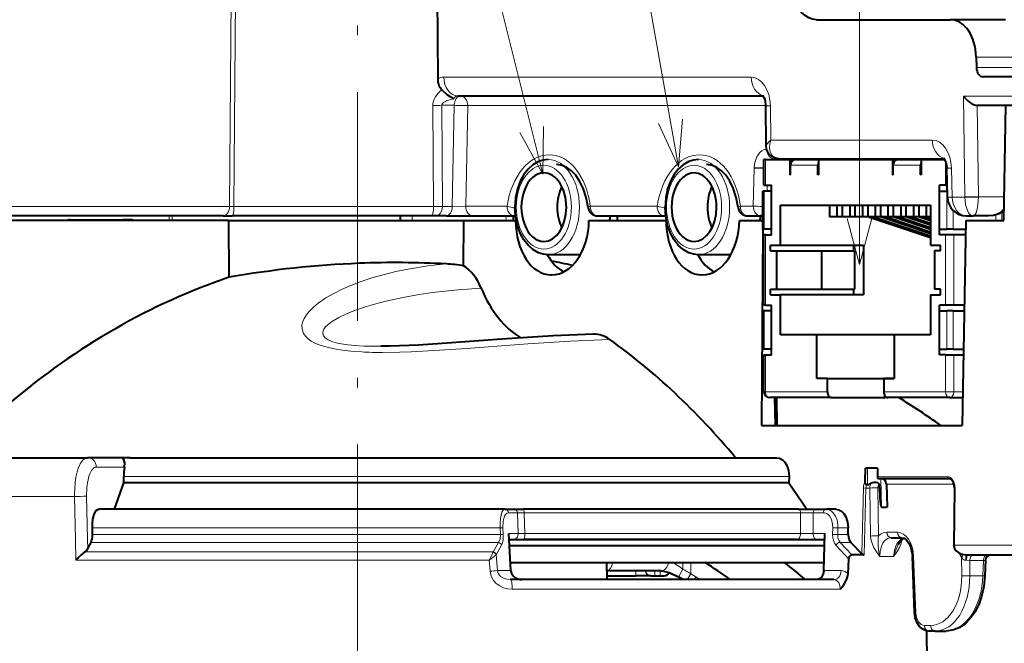
# Model space of a CAD drawing. Extents: x 34 to 821, y 27 to 573.
# Drawn here: x 270 to 322, y 431 to 464 of the extents above; entities that cross this region are included whole.
import ezdxf

# ---------------------------------------------------------------- set-up
doc = ezdxf.new("R2010")
doc.units = 0
doc.linetypes.add('DASHDOT', pattern=[18.5, 12, -3, 0.5, -3])

msp = doc.modelspace()

# ---------------------------------------------------------------- linework, layer by layer
at = {"color": 7, "lineweight": 13}
for p, q in [((304.904053, 456.421051), (298.862946, 490.188904)), ((314.408508, 451.296783), (314.408508, 489.94101)), ((297.772003, 456.032379), (289.415649, 489.545135)), ((281.423401, 467.63324), (281.317719, 454.333252)), ((281.655823, 467.63324), (281.55014, 454.333252)), ((323.531311, 462.17688), (320.534363, 462.17688)), ((320.54715, 461.63324), (323.538239, 461.63324)), ((292.570404, 461.124512), (304.777374, 461.124512)), ((304.777374, 461.124512), (308.720276, 461.124512)), ((323.579285, 460.13324), (319.875122, 460.13324)), ((319.944824, 454.833252), (319.875122, 460.13324)), ((292.033051, 454.333252), (291.998383, 459.639648)), ((292.497986, 454.336914), (292.463287, 459.647003)), ((292.463287, 459.647003), (293.122772, 459.647003)), ((293.017761, 454.336914), (293.122772, 459.647003)), ((293.723663, 454.350708), (293.828156, 459.63324)), ((309.479401, 459.63324), (293.828156, 459.63324)), ((309.74942, 457.824524), (309.725739, 459.624512)), ((320.650238, 454.84198), (320.587097, 459.641968)), ((309.74942, 457.824524), (318.23233, 457.824524)), ((309.463562, 455.447449), (309.463562, 456.797424)), ((312.109375, 456.841736), (312.109467, 456.797241)), ((318.929779, 456.696594), (318.929779, 455.447449)), ((308.828369, 454.350708), (308.877197, 456.333252)), ((308.878052, 456.368164), (308.877197, 456.333252)), ((308.877197, 456.333252), (309.389648, 456.3461)), ((309.389648, 456.355286), (308.878052, 456.368164)), ((312.224548, 456.497437), (310.77832, 456.497437)), ((317.615021, 456.497437), (316.168793, 456.497437)), ((319.274872, 454.824524), (319.237274, 456.350708)), ((309.401794, 453.14743), (309.401794, 455.14743)), ((309.553772, 455.14743), (309.561157, 455.447449)), ((318.991547, 453.14743), (318.991547, 455.14743)), ((319.274872, 454.824524), (319.944946, 454.824524)), ((319.944916, 454.824524), (319.944824, 454.833252)), ((320.650238, 454.824524), (320.650238, 454.84198)), ((322.001404, 454.84198), (320.650238, 454.84198)), ((281.317719, 454.333252), (269.880188, 454.333252)), ((281.317719, 454.333252), (281.55014, 454.333252)), ((292.033051, 454.333252), (281.55014, 454.333252)), ((292.497986, 454.336914), (292.033051, 454.333252)), ((293.017761, 454.336914), (292.497986, 454.336914)), ((293.017761, 454.336914), (293.723663, 454.350708)), ((293.723663, 454.350708), (295.893402, 454.350708)), ((300.266296, 454.350708), (303.779205, 454.350708)), ((308.152069, 454.350708), (308.828369, 454.350708)), ((319.320526, 453.14743), (319.320526, 454.135742)), ((321.883545, 453.591949), (321.883545, 454.025757)), ((278.143524, 453.591919), (278.142853, 453.841919)), ((278.310333, 453.591919), (278.309662, 453.841919)), ((290.312073, 453.591949), (290.31723, 453.84198)), ((290.31955, 453.591949), (290.322937, 453.84198)), ((290.910339, 453.591949), (290.913727, 453.84198)), ((295.842804, 453.591949), (295.837646, 453.84198)), ((321.569214, 453.59198), (321.569214, 453.893982)), ((309.463562, 449.14743), (309.463562, 452.847412)), ((318.929779, 452.847412), (318.929779, 449.14743)), ((319.353058, 452.847412), (319.353058, 449.14743)), ((309.401794, 446.847412), (309.401794, 448.847412)), ((318.991547, 446.847412), (318.991547, 448.847412)), ((319.320526, 446.847412), (319.320526, 448.847412)), ((309.463562, 444.597412), (309.463562, 446.547424)), ((318.929779, 446.547424), (318.929779, 444.597412)), ((319.353058, 446.547424), (319.353058, 444.597412)), ((309.389648, 444.597412), (309.463562, 444.597412)), ((312.71759, 444.597412), (309.463562, 444.597412)), ((318.929779, 444.597412), (315.675781, 444.597412)), ((318.929779, 444.597412), (319.353058, 444.597412)), ((319.353058, 444.597412), (319.828491, 444.597412)), ((275.806854, 440.650696), (274.324432, 440.650696)), ((314.828308, 440.59198), (314.818909, 439.721252)), ((275.765564, 440.159424), (306.187805, 440.159424)), ((306.187805, 440.159424), (310.703583, 440.159424)), ((319.034027, 440.143707), (315.350281, 440.143707)), ((314.522797, 436.105042), (314.609924, 439.554169)), ((314.609924, 439.554169), (314.746948, 439.55069)), ((314.658142, 436.041962), (314.746948, 439.55069)), ((314.746948, 439.55069), (314.951477, 439.55069)), ((314.992035, 437.032288), (314.951477, 439.55069)), ((315.41153, 437.037506), (315.370514, 439.555908)), ((315.532654, 440.041962), (315.552826, 438.552063)), ((319.344727, 439.752441), (315.818817, 439.752441)), ((319.344727, 439.752441), (319.365509, 439.749725)), ((319.365509, 439.749725), (319.366516, 439.769287)), ((319.365509, 439.749725), (319.372162, 439.747711)), ((253.313507, 439.107056), (273.177307, 439.107056)), ((273.228943, 436.84198), (273.177307, 439.107056)), ((273.867584, 436.859406), (273.816406, 439.124512)), ((319.421326, 439.543701), (319.380432, 436.55069)), ((319.421326, 439.543701), (319.396576, 439.543335)), ((295.965942, 438.252441), (296.436371, 438.252441)), ((296.479065, 437.157654), (296.436371, 438.252441)), ((311.31131, 438.252441), (296.793121, 438.252441)), ((296.835449, 437.157654), (296.793121, 438.252441)), ((311.30304, 437.157654), (311.31131, 438.252441)), ((311.970642, 437.157654), (311.979431, 438.252441)), ((311.979431, 438.252441), (312.50592, 438.252441)), ((295.529327, 437.459412), (274.115356, 437.459412)), ((274.118988, 437.105103), (295.548187, 437.105103)), ((295.529327, 437.459412), (295.680328, 437.46637)), ((295.548187, 437.105103), (295.529327, 437.459412)), ((295.548187, 437.105103), (295.699127, 437.112061)), ((295.699127, 437.112061), (295.680328, 437.46637)), ((295.99054, 437.157654), (296.479065, 437.157654)), ((311.30304, 437.157654), (296.835449, 437.157654)), ((311.970642, 437.157654), (312.584961, 437.157654)), ((313.001038, 437.46637), (312.990234, 437.112061)), ((313.271515, 437.459412), (313.260651, 437.105103)), ((313.260651, 437.105103), (313.81015, 437.105103)), ((313.810944, 437.459412), (313.271515, 437.459412)), ((315.837921, 437.231506), (316.392914, 437.231506)), ((273.228943, 436.84198), (273.253357, 435.77063)), ((273.867584, 436.859406), (273.878693, 436.369019)), ((274.047333, 436.69928), (295.438293, 436.69928)), ((295.438293, 436.69928), (295.162842, 436.202576)), ((295.605377, 436.543945), (295.330963, 436.047211)), ((313.844574, 435.824097), (313.170074, 436.543945)), ((313.387512, 436.69928), (313.949829, 436.69928)), ((314.003448, 436.042084), (313.387512, 436.69928)), ((319.380371, 436.541962), (319.355621, 436.541962)), ((319.380432, 436.55069), (319.355682, 436.550293)), ((319.380371, 436.541962), (319.380432, 436.55069)), ((319.380432, 436.55069), (324.652588, 436.55069)), ((295.15802, 436.193909), (273.717804, 436.193909)), ((295.157654, 436.19397), (295.162842, 436.202576)), ((295.322021, 436.038116), (295.330963, 436.047211)), ((295.386627, 435.21579), (295.330963, 436.047211)), ((315.474121, 435.959412), (315.411957, 436.041962)), ((315.474121, 435.959412), (315.44458, 436.079163)), ((315.474121, 435.959412), (316.196503, 435.959412)), ((316.196503, 435.959412), (316.231689, 436.077698)), ((316.196503, 435.959412), (316.256927, 436.041962)), ((317.181213, 435.953247), (317.248596, 435.954163)), ((317.360077, 433.019287), (317.248596, 435.954163)), ((294.960571, 435.77063), (273.253357, 435.77063)), ((295.000519, 435.180908), (294.960571, 435.77063)), ((305.134705, 435.641968), (305.135223, 435.293762)), ((305.54892, 435.641968), (305.549866, 435.050781)), ((319.770142, 435.921631), (319.775085, 434.937256)), ((319.770142, 435.921631), (319.783783, 435.893158)), ((319.992249, 435.758209), (320.032501, 435.75647)), ((320.032501, 435.75647), (320.19281, 435.752441)), ((320.19281, 435.752441), (320.911102, 435.752441)), ((320.19281, 435.752441), (320.196899, 434.937256)), ((320.911102, 435.752441), (320.88208, 434.937256)), ((320.911102, 435.752441), (321.013062, 435.753479)), ((295.386627, 435.21579), (296.094055, 435.21579)), ((304.86792, 434.88443), (304.876801, 434.899658)), ((305.135223, 435.293762), (304.904022, 434.88443)), ((305.549866, 435.050781), (305.362793, 434.741943)), ((305.816315, 434.885559), (305.549866, 435.050781)), ((312.525299, 435.21579), (313.442017, 435.21579)), ((320.196899, 434.937256), (320.88208, 434.937256)), ((305.816315, 434.885559), (305.725342, 434.741943)), ((306.040771, 434.741943), (305.816315, 434.885559)), ((313.39035, 434.233215), (296.166626, 434.233215)), ((317.292694, 433.018372), (317.360077, 433.019287)), ((318.140808, 432.331482), (317.820801, 432.331482))]:
    msp.add_line(p, q, dxfattribs=at)
at = {"color": 7, "linetype": 'DASHDOT', "lineweight": 13}
msp.add_line((288.038269, 355.835876), (288.038269, 482.385559), dxfattribs=at)
at = {"color": 7, "lineweight": 40}
for p, q in [((292.209106, 467.63324), (292.252167, 461.04364)), ((312.145081, 464.141968), (319.18985, 464.141968)), ((322.070343, 464.141968), (319.18985, 464.141968)), ((320.534363, 462.17688), (320.54715, 461.63324)), ((323.56601, 461.141968), (320.883301, 461.141968)), ((293.324066, 460.141968), (305.531036, 460.141968)), ((305.531036, 460.141968), (309.348633, 460.141968)), ((309.507477, 457.500305), (309.479462, 459.628815)), ((323.956085, 459.641968), (320.580505, 459.641968)), ((321.977783, 453.59198), (322.092041, 459.641968)), ((309.463562, 456.797424), (309.389648, 456.797424)), ((309.389648, 455.447449), (309.389648, 456.797424)), ((309.463562, 456.797424), (310.745453, 456.797424)), ((309.924835, 456.84198), (310.167694, 456.84198)), ((310.17453, 456.84198), (318.860657, 456.84198)), ((310.343323, 456.797424), (311.004395, 456.797424)), ((310.745453, 456.797424), (312.252594, 456.797424)), ((310.745453, 456.797424), (310.745453, 455.997437)), ((312.450623, 456.797424), (311.004395, 456.797424)), ((312.221191, 456.797424), (312.221191, 456.841949)), ((312.257416, 456.797424), (312.257416, 455.997437)), ((312.257416, 456.797424), (316.135925, 456.797424)), ((312.352661, 456.797424), (312.352661, 456.841949)), ((313.694, 456.797424), (312.450623, 456.797424)), ((312.493835, 456.797424), (312.493835, 456.84198)), ((312.625305, 456.797424), (312.625305, 456.84198)), ((313.228149, 456.797424), (313.228149, 456.84198)), ((313.255737, 456.797424), (313.255737, 456.841949)), ((313.694, 456.797424), (313.832947, 456.797424)), ((313.832947, 456.84198), (313.832947, 456.797424)), ((314.030151, 456.84198), (314.030151, 456.797424)), ((315.688019, 456.797424), (315.688019, 456.841949)), ((315.688019, 456.797424), (316.394897, 456.797424)), ((316.135925, 456.797424), (317.643066, 456.797424)), ((316.135925, 456.797424), (316.135925, 455.997437)), ((317.841095, 456.797424), (316.394867, 456.797424)), ((317.647888, 456.797424), (317.647888, 455.997437)), ((317.647888, 456.797424), (318.886597, 456.797424)), ((318.886597, 456.797424), (317.841095, 456.797424)), ((310.77832, 455.997437), (310.77832, 456.497437)), ((312.224548, 455.997437), (312.224548, 456.497437)), ((316.168793, 455.997437), (316.168793, 456.497437)), ((317.615021, 455.997437), (317.615021, 456.497437)), ((319.028809, 454.817352), (318.991241, 456.343506)), ((310.77832, 455.997437), (310.745453, 455.997437)), ((312.257416, 455.997437), (312.224548, 455.997437)), ((316.168793, 455.997437), (316.135925, 455.997437)), ((317.647888, 455.997437), (317.615021, 455.997437)), ((309.401794, 455.14743), (309.327881, 455.14743)), ((309.327881, 453.14743), (309.327881, 455.14743)), ((309.389648, 455.447449), (309.463562, 455.447449)), ((309.792267, 455.14743), (309.401794, 455.14743)), ((309.463562, 455.447449), (309.792267, 455.447449)), ((309.792267, 452.847412), (309.792267, 455.447449)), ((309.792267, 453.14743), (309.792267, 455.14743)), ((318.601074, 452.847412), (318.601074, 455.447449)), ((318.929779, 455.447449), (318.601074, 455.447449)), ((318.601074, 453.14743), (318.601074, 455.14743)), ((318.601074, 455.14743), (318.991547, 455.14743)), ((318.929779, 455.447449), (319.013306, 455.447449)), ((319.020691, 455.14743), (318.991547, 455.14743)), ((310.252411, 454.39743), (318.14093, 454.39743)), ((310.252411, 452.297424), (310.252411, 454.39743)), ((312.824493, 454.39743), (312.824493, 453.797424)), ((313.218933, 454.39743), (313.218933, 453.797424)), ((313.495026, 454.39743), (313.495026, 453.797424)), ((313.889435, 454.39743), (313.889435, 453.797424)), ((314.165527, 454.39743), (314.165527, 453.797424)), ((314.559967, 454.39743), (314.559967, 453.797424)), ((314.83606, 454.39743), (314.83606, 453.797424)), ((315.230499, 454.39743), (315.230499, 453.797424)), ((315.506592, 454.39743), (315.506592, 453.797424)), ((315.901001, 454.39743), (315.901001, 453.797424)), ((316.177124, 454.39743), (316.177124, 453.797424)), ((316.571533, 454.39743), (316.571533, 453.797424)), ((316.847626, 454.39743), (316.847626, 453.797424)), ((317.242065, 454.39743), (317.242065, 453.797424)), ((317.518158, 454.39743), (317.518158, 453.797424)), ((317.912598, 454.39743), (317.912598, 453.797424)), ((318.14093, 454.39743), (318.14093, 452.297424)), ((281.281219, 453.59198), (269.687195, 453.59198)), ((280.989197, 453.84198), (269.688812, 453.84198)), ((272.973114, 453.641968), (275.703186, 453.641968)), ((276.103546, 453.641968), (275.703186, 453.641968)), ((280.989197, 453.84198), (281.454041, 453.84198)), ((281.281219, 453.59198), (293.624634, 453.59198)), ((281.304932, 450.617371), (281.281219, 453.59198)), ((291.936951, 453.84198), (281.454041, 453.84198)), ((290.301727, 453.591949), (290.306885, 453.84198)), ((292.169434, 453.84198), (291.936951, 453.84198)), ((292.689209, 453.84198), (292.169434, 453.84198)), ((292.689178, 453.84198), (294.100494, 453.84198)), ((293.609222, 451.221802), (293.624634, 453.59198)), ((293.624634, 453.59198), (296.34726, 453.59198)), ((294.100494, 453.84198), (296.270233, 453.84198)), ((296.241486, 453.591949), (296.236328, 453.84198)), ((296.270233, 453.84198), (296.336578, 453.84198)), ((296.377594, 453.59198), (296.34726, 453.59198)), ((300.198975, 453.59198), (304.24881, 453.59198)), ((300.643127, 453.84198), (304.156006, 453.84198)), ((301.684082, 453.84198), (301.684082, 453.591949)), ((304.225067, 453.84198), (304.156006, 453.84198)), ((304.266083, 453.59198), (304.24881, 453.59198)), ((308.100525, 453.59198), (309.327881, 453.59198)), ((308.5289, 453.84198), (309.20517, 453.84198)), ((309.327881, 453.84198), (309.20517, 453.84198)), ((313.218933, 453.797424), (312.824493, 453.797424)), ((313.495026, 453.797424), (313.218933, 453.797424)), ((313.889435, 453.797424), (313.495026, 453.797424)), ((314.165558, 453.797424), (313.889435, 453.797424)), ((314.559967, 453.797424), (314.165527, 453.797424)), ((314.83606, 453.797424), (314.559967, 453.797424)), ((315.230499, 453.797424), (314.83606, 453.797424)), ((314.870789, 453.797424), (318.14093, 452.697266)), ((315.133728, 453.797424), (318.14093, 452.785706)), ((315.506592, 453.797424), (315.230499, 453.797424)), ((315.901001, 453.797424), (315.506592, 453.797424)), ((315.54129, 453.797424), (318.14093, 452.922852)), ((315.80426, 453.797424), (318.14093, 453.011292)), ((316.177124, 453.797424), (315.901001, 453.797424)), ((316.571533, 453.797424), (316.177124, 453.797424)), ((316.211823, 453.797424), (318.14093, 453.148438)), ((316.474762, 453.797424), (318.14093, 453.236877)), ((316.847626, 453.797424), (316.571533, 453.797424)), ((317.242065, 453.797424), (316.847626, 453.797424)), ((316.882355, 453.797424), (318.14093, 453.374023)), ((317.145294, 453.797424), (318.14093, 453.462463)), ((317.518158, 453.797424), (317.242065, 453.797424)), ((317.912598, 453.797424), (317.518158, 453.797424)), ((317.552856, 453.797424), (318.14093, 453.599609)), ((317.815826, 453.797424), (318.14093, 453.688049)), ((318.14093, 453.797424), (317.912598, 453.797424)), ((319.998322, 453.59198), (319.795319, 442.84198)), ((319.998322, 453.59198), (321.977783, 453.59198)), ((320.028503, 453.84198), (320.370026, 453.84198)), ((321.180359, 453.84198), (320.370026, 453.84198)), ((309.33609, 453.14743), (309.259918, 442.84198)), ((309.401794, 453.14743), (309.327881, 453.14743)), ((309.792267, 453.14743), (309.401794, 453.14743)), ((309.761078, 453.14743), (309.766724, 452.847412)), ((318.601074, 453.14743), (318.991547, 453.14743)), ((319.320526, 453.14743), (318.991547, 453.14743)), ((319.320526, 453.14743), (319.989929, 453.14743)), ((309.463562, 452.847412), (309.389648, 452.847412)), ((309.389648, 449.14743), (309.389648, 452.847412)), ((309.463562, 452.847412), (309.792267, 452.847412)), ((318.929779, 452.847412), (318.601074, 452.847412)), ((319.353058, 452.847412), (318.929779, 452.847412)), ((319.984253, 452.847412), (319.353058, 452.847412)), ((309.726532, 452.297424), (310.252411, 452.297424)), ((309.726532, 451.997437), (309.726532, 452.297424)), ((309.726532, 451.997437), (310.055206, 451.997437)), ((310.055206, 451.997437), (312.416931, 451.997437)), ((310.055206, 451.997437), (310.055206, 449.997437)), ((310.252411, 452.297424), (314.623077, 452.297424)), ((312.416931, 451.997437), (312.416931, 449.997437)), ((312.416931, 451.997437), (314.150116, 451.997437)), ((314.097198, 452.297424), (314.097198, 451.997437)), ((314.150116, 451.997437), (314.150116, 449.997437)), ((314.623077, 452.297424), (314.623077, 449.697449)), ((318.14093, 452.297424), (318.66684, 452.297424)), ((318.66684, 451.997437), (318.338135, 451.997437)), ((318.338135, 451.997437), (318.338135, 449.997437)), ((318.66684, 451.997437), (318.66684, 452.297424)), ((298.052612, 451.797424), (298.009796, 451.797424)), ((299.711945, 451.797424), (298.054108, 451.797424)), ((299.739624, 451.797424), (299.711945, 451.797424)), ((305.941132, 451.797424), (305.911346, 451.797424)), ((307.600433, 451.797424), (305.942596, 451.797424)), ((307.641205, 451.797424), (307.600433, 451.797424)), ((298.219086, 450.741943), (298.252258, 450.741943)), ((306.120636, 450.741943), (306.153839, 450.741943)), ((309.726532, 449.697449), (309.726532, 449.997437)), ((309.726532, 449.997437), (310.055206, 449.997437)), ((310.055206, 449.997437), (312.416931, 449.997437)), ((312.416931, 449.997437), (314.150116, 449.997437)), ((314.097198, 449.997437), (314.097198, 449.697449)), ((318.66684, 449.997437), (318.338135, 449.997437)), ((318.66684, 449.697449), (318.66684, 449.997437)), ((309.726532, 449.697449), (310.252411, 449.697449)), ((314.623077, 449.697449), (310.252411, 449.697449)), ((310.252411, 447.597412), (310.252411, 449.697449)), ((318.14093, 449.697449), (318.14093, 447.597412)), ((318.14093, 449.697449), (318.66684, 449.697449)), ((309.463562, 449.14743), (309.389648, 449.14743)), ((309.463562, 449.14743), (309.792267, 449.14743)), ((309.792267, 446.547424), (309.792267, 449.14743)), ((318.601074, 446.547424), (318.601074, 449.14743)), ((318.929779, 449.14743), (318.601074, 449.14743)), ((319.353058, 449.14743), (318.929779, 449.14743)), ((319.914398, 449.14743), (319.353058, 449.14743)), ((309.401794, 448.847412), (309.327881, 448.847412)), ((309.327881, 446.847412), (309.327881, 448.847412)), ((309.792267, 448.847412), (309.401794, 448.847412)), ((309.792267, 446.847412), (309.792267, 448.847412)), ((318.601074, 446.847412), (318.601074, 448.847412)), ((318.601074, 448.847412), (318.991547, 448.847412)), ((319.320526, 448.847412), (318.991547, 448.847412)), ((319.320526, 448.847412), (319.908722, 448.847412)), ((312.158813, 447.597412), (310.252411, 447.597412)), ((318.14093, 447.597412), (312.158813, 447.597412)), ((312.158813, 445.297424), (312.158813, 447.597412)), ((318.14093, 447.597412), (316.234528, 447.597412)), ((316.234528, 447.597412), (316.234528, 445.297424)), ((309.401794, 446.847412), (309.327881, 446.847412)), ((309.792267, 446.847412), (309.401794, 446.847412)), ((318.601074, 446.847412), (318.991547, 446.847412)), ((319.320526, 446.847412), (318.991547, 446.847412)), ((319.320526, 446.847412), (319.870972, 446.847412)), ((309.389648, 446.547424), (309.463562, 446.547424)), ((309.389648, 444.597412), (309.389648, 446.547424)), ((309.463562, 446.547424), (309.792267, 446.547424)), ((318.929779, 446.547424), (318.601074, 446.547424)), ((318.929779, 446.547424), (319.353058, 446.547424)), ((319.353058, 446.547424), (319.865295, 446.547424)), ((312.71759, 445.297424), (312.158813, 445.297424)), ((312.71759, 445.297424), (316.234558, 445.297424)), ((312.71759, 444.597412), (312.71759, 445.297424)), ((316.234528, 445.297424), (315.675781, 445.297424)), ((315.675781, 445.297424), (315.675781, 444.597412)), ((312.943665, 444.297424), (309.689636, 444.297424)), ((309.992706, 442.84198), (309.96521, 444.297424)), ((310.087067, 442.84198), (310.05957, 444.297424)), ((312.943665, 444.297424), (315.731842, 444.297424)), ((315.731842, 444.297424), (315.731842, 444.399719)), ((315.900757, 444.297424), (315.731842, 444.297424)), ((319.155853, 444.297424), (315.901825, 444.297424)), ((319.155853, 444.297424), (319.822815, 444.297424)), ((309.259918, 442.84198), (319.795319, 442.84198)), ((264.782928, 441.141968), (273.857147, 441.141968)), ((275.641907, 441.141968), (273.857147, 441.141968)), ((276.104828, 441.141968), (275.641907, 441.141968)), ((276.104828, 441.141968), (305.700287, 441.141968)), ((305.700287, 441.141968), (310.057495, 441.141968)), ((314.701477, 439.918274), (314.718506, 440.59198)), ((315.351196, 440.59198), (314.718506, 440.59198)), ((315.351196, 440.59198), (315.350281, 440.143707)), ((275.768921, 439.831299), (275.765564, 440.159424)), ((310.703583, 440.159424), (310.70282, 439.831299)), ((275.280365, 438.441956), (275.768921, 439.831299)), ((306.190582, 439.831299), (275.768921, 439.831299)), ((310.70282, 439.831299), (306.190582, 439.831299)), ((310.70282, 439.831299), (311.632782, 438.441956)), ((314.818909, 439.721252), (314.771912, 439.721252)), ((319.109283, 440.041962), (315.428986, 440.041962)), ((315.818817, 439.752441), (315.864532, 438.552063)), ((319.396576, 439.543335), (319.355682, 436.550293)), ((315.552826, 438.552063), (315.864532, 438.552063)), ((295.779236, 438.441956), (274.45462, 438.441956)), ((295.779236, 438.441956), (296.249695, 438.441956)), ((296.249695, 438.441956), (296.749146, 438.441956)), ((311.194366, 438.441956), (296.749146, 438.441956)), ((311.194366, 438.441956), (312.12973, 438.441956)), ((312.12973, 438.441956), (312.656219, 438.441956)), ((313.165009, 438.441956), (312.656219, 438.441956)), ((274.118988, 437.105103), (274.115356, 437.459412)), ((296.094055, 435.21579), (295.99054, 437.157654)), ((312.525299, 435.21579), (312.584961, 437.157654)), ((313.81012, 437.105103), (313.810913, 437.459412)), ((273.878693, 436.369019), (274.047333, 436.69928)), ((296.006744, 436.84198), (296.199036, 436.84198)), ((296.007355, 436.84198), (312.575287, 436.84198)), ((296.023346, 436.541962), (312.566071, 436.541962)), ((296.199036, 436.84198), (296.769257, 436.84198)), ((311.12796, 436.84198), (296.769257, 436.84198)), ((311.12796, 436.84198), (312.196106, 436.84198)), ((312.196106, 436.84198), (312.575256, 436.84198)), ((313.949829, 436.69928), (314.522797, 436.105042)), ((316.070343, 436.941956), (316.625305, 436.941956)), ((319.355621, 436.541962), (319.355682, 436.550293)), ((314.003448, 436.041962), (313.998322, 436.041962)), ((314.658203, 436.042053), (314.003479, 436.042053)), ((317.292694, 433.018372), (317.181213, 435.953247)), ((320.031464, 436.041962), (325.028839, 436.041962)), ((296.07132, 435.641968), (312.538391, 435.641968)), ((301.123413, 435.641968), (301.127289, 434.741882)), ((313.802826, 435.046631), (313.844574, 435.824097)), ((321.021729, 435.758362), (320.992493, 434.937073)), ((303.982941, 435.207336), (301.125305, 435.207336)), ((301.126434, 434.941956), (302.654907, 434.941956)), ((303.454956, 434.941956), (302.654907, 434.941956)), ((303.454956, 434.941956), (303.464539, 434.941956)), ((303.464539, 434.941956), (303.664551, 434.941956)), ((303.664551, 434.941956), (303.944153, 434.941956)), ((303.944153, 434.941956), (304.143585, 434.941956)), ((313.066254, 434.741943), (296.072449, 434.741943)), ((305.115051, 434.741943), (304.86792, 434.88443)), ((305.151184, 434.741943), (304.904022, 434.88443)), ((317.915771, 432.05835), (317.935394, 430.4245)), ((318.373199, 432.041962), (318.053192, 432.041962)), ((318.373199, 432.041962), (318.952606, 432.041962))]:
    msp.add_line(p, q, dxfattribs=at)
for points in [[(312.145081, 464.141968), (311.939606, 464.16626), (311.738464, 464.238464), (311.546448, 464.356903), (311.368134, 464.518799), (311.207916, 464.720276), (311.069702, 464.956543), (310.982727, 465.15274), (310.911255, 465.36261), (310.818512, 465.811768), (310.796356, 466.107056)], [(293.096222, 459.993469), (292.938293, 460.072357), (292.744629, 460.203247), (292.471893, 460.457123)], [(309.31366, 460.186035), (309.427185, 459.968201), (309.475616, 459.712524), (309.479462, 459.628815)], [(319.875122, 460.13324), (320.009705, 459.965698), (320.179565, 459.813293), (320.284668, 459.742249), (320.396606, 459.68512), (320.510498, 459.649292), (320.587097, 459.642029)], [(310.17453, 456.84198), (309.991455, 456.865051), (309.798492, 456.950378), (309.636353, 457.10376), (309.541443, 457.289246), (309.507477, 457.500305)], [(298.054108, 456.797424), (297.795837, 456.770599), (297.546356, 456.691864), (297.257172, 456.527283), (297.000549, 456.299225), (296.780792, 456.017883), (296.600464, 455.692444), (296.439148, 455.256287), (296.340881, 454.785645), (296.307861, 454.297424)], [(305.942596, 456.797424), (305.684326, 456.770599), (305.434875, 456.691864), (305.145691, 456.527283), (304.889069, 456.299225), (304.669312, 456.017883), (304.488953, 455.692444), (304.327637, 455.256287), (304.229401, 454.785645), (304.196381, 454.297424)], [(318.825714, 456.886047), (318.943451, 456.65448), (318.988678, 456.398743), (318.991241, 456.343506)], [(300.146973, 454.279907), (300.047363, 454.807739), (299.888794, 455.2901), (299.708801, 455.660095), (299.499054, 455.970459), (299.279388, 456.205414), (299.03186, 456.387817), (298.793976, 456.494476), (298.525696, 456.541382), (298.492188, 456.541962)], [(308.032776, 454.279907), (307.933136, 454.807739), (307.774567, 455.2901), (307.594574, 455.660095), (307.384827, 455.970459), (307.165161, 456.205414), (306.917664, 456.387817), (306.679749, 456.494476), (306.411469, 456.541382), (306.377991, 456.541962)], [(298.054108, 451.797424), (297.795837, 451.82428), (297.546356, 451.903015), (297.257172, 452.067566), (297.000549, 452.295654), (296.780792, 452.576965), (296.600464, 452.902435), (296.439148, 453.338562), (296.340881, 453.809204), (296.307861, 454.297424)], [(305.942596, 451.797424), (305.684326, 451.82428), (305.434875, 451.903015), (305.145691, 452.067566), (304.889069, 452.295654), (304.669312, 452.576965), (304.488953, 452.902435), (304.327637, 453.338562), (304.229401, 453.809204), (304.196381, 454.297424)], [(321.987274, 454.094238), (321.74765, 453.956848), (321.44162, 453.865082), (321.180359, 453.84198)], [(300.430023, 447.628418), (298.31427, 447.541901), (295.614227, 447.367126), (292.732452, 447.151001), (291.243835, 447.055115), (289.756897, 446.996765), (289.273621, 446.991943)], [(275.806854, 440.650696), (275.817535, 440.868652), (275.776001, 441.028503), (275.713867, 441.113708), (275.678436, 441.134888), (275.641907, 441.141968)], [(310.057495, 441.141968), (310.210052, 441.114716), (310.353638, 441.034454), (310.480347, 440.905426), (310.583282, 440.734619), (310.672211, 440.466553), (310.703583, 440.159424)], [(314.771912, 439.721252), (314.72876, 439.768616), (314.711334, 439.823029), (314.701477, 439.918274)], [(314.818909, 439.721252), (314.888855, 439.738983), (314.99408, 439.801239)], [(314.99408, 439.801239), (315.089325, 439.844849), (315.195007, 439.860779), (315.27179, 439.854858), (315.34259, 439.833405), (315.40097, 439.793335), (315.430115, 439.726624)], [(319.396576, 439.543335), (319.368103, 439.763672), (319.30246, 439.912109), (319.215454, 440.005859), (319.126648, 440.041016), (319.109283, 440.041962)], [(274.115356, 437.459412), (274.12265, 437.690735), (274.148956, 437.908508), (274.192871, 438.101013), (274.251953, 438.257538), (274.322998, 438.369568), (274.40213, 438.430908), (274.45462, 438.441956)], [(313.165009, 438.441956), (313.317505, 438.414734), (313.461029, 438.334473), (313.587708, 438.205444), (313.690613, 438.034668), (313.779541, 437.766541), (313.810913, 437.459412)], [(313.81012, 437.105103), (313.8237, 436.961792), (313.862885, 436.833801), (313.949829, 436.69928)], [(316.441833, 436.58432), (316.554932, 436.767639), (316.666168, 436.876953), (316.732635, 436.916809)], [(316.625305, 436.941956), (316.746002, 436.910339), (316.869446, 436.816833), (316.991333, 436.655304), (317.093384, 436.432373), (317.159973, 436.166687), (317.181213, 435.953247)], [(319.355621, 436.541962), (319.390015, 436.383179), (319.478943, 436.252319), (319.625763, 436.14093), (319.793945, 436.073425), (320.031464, 436.041962)], [(313.844574, 435.824097), (313.856567, 435.897278), (313.885742, 435.965027), (313.94632, 436.026367), (313.998322, 436.041962)], [(296.094055, 435.21579), (296.134033, 435.055115), (296.228058, 434.919067), (296.306458, 434.852631), (296.395477, 434.801544), (296.591858, 434.746521), (296.670319, 434.741943)], [(303.982941, 435.207336), (304.119446, 435.19281), (304.41095, 435.112091), (304.816132, 434.932404), (304.904022, 434.88443)], [(312.525299, 435.21579), (312.490997, 435.032959), (312.402344, 434.877625), (312.302307, 434.791931), (312.183868, 434.747101), (312.125671, 434.741943)], [(313.39035, 434.233215), (313.58786, 434.474182), (313.713593, 434.691956), (313.762482, 434.821747), (313.802826, 435.046631)], [(320.992493, 434.937073), (320.939301, 434.38739), (320.820435, 433.859009), (320.664612, 433.427551), (320.462982, 433.036194), (320.218414, 432.69519), (319.949036, 432.42688), (319.661377, 432.229919), (319.366669, 432.104736), (319.05719, 432.045929), (318.952606, 432.041962)], [(318.053192, 432.041962), (317.87912, 432.06842), (317.692047, 432.162048), (317.555603, 432.287537), (317.431885, 432.471375), (317.332886, 432.734772), (317.292694, 433.018372)]]:
    msp.add_lwpolyline(points, dxfattribs=at)
at = {"color": 7, "lineweight": 13}
for points in [[(303.841858, 458.684174), (304.904053, 456.421051), (305.115723, 458.912079)], [(296.559937, 458.218903), (297.772003, 456.032379), (297.815582, 458.531982)], [(313.761444, 453.711609), (314.408508, 451.296783), (315.055542, 453.711609)], [(288.175903, 450.378326), (288.797455, 450.585266), (289.381348, 450.752258), (290.061096, 450.917969), (290.69519, 451.047668), (291.7341, 451.213928), (292.69043, 451.321106)], [(288.263916, 446.695312), (287.692474, 446.736023), (287.12616, 446.803589), (286.742676, 446.870605), (286.369446, 446.959229), (286.078278, 447.05127), (285.803711, 447.165771), (285.614227, 447.269165), (285.444824, 447.390015), (285.310303, 447.520874), (285.207489, 447.667542), (285.12854, 447.889587), (285.126068, 448.123657), (285.168243, 448.294128), (285.240631, 448.459229), (285.357178, 448.646118), (285.496155, 448.819031), (285.727692, 449.050476), (285.977753, 449.256775), (286.381836, 449.534729), (286.789795, 449.770752), (287.193268, 449.973633), (287.69458, 450.193665), (288.175903, 450.378326)], [(289.690765, 449.405029), (290.519531, 449.580963), (291.272614, 449.713196), (291.962646, 449.814026), (293.32782, 449.962494), (294.54361, 450.043335)], [(288.391541, 447.008728), (287.880432, 447.039673), (287.387848, 447.093689), (286.927277, 447.18103), (286.699829, 447.24823), (286.497864, 447.33432), (286.33728, 447.442688), (286.25061, 447.54834), (286.21344, 447.669464), (286.23233, 447.802307), (286.276917, 447.896149), (286.344269, 447.990051), (286.492828, 448.138855), (286.673218, 448.2771), (287.06073, 448.508301), (287.470245, 448.7034), (287.881561, 448.869629), (288.518494, 449.087769), (289.123413, 449.262878), (289.690765, 449.405029)], [(289.34671, 446.669495), (290.265106, 446.683411), (290.866608, 446.704834), (292.056305, 446.767242), (293.76593, 446.884674), (296.987274, 447.125122), (299.201752, 447.262329), (301.300323, 447.346191)], [(273.857147, 441.141968), (273.719238, 441.103027), (273.589935, 440.990601), (273.475006, 440.815399), (273.390564, 440.625397), (273.319946, 440.406494), (273.255798, 440.125549), (273.210693, 439.824615), (273.176392, 439.237549), (273.177307, 439.107056)], [(295.529327, 437.459412), (295.52832, 437.716431), (295.548187, 437.959442), (295.579926, 438.135254), (295.624725, 438.279236), (295.668335, 438.364319), (295.71756, 438.419312), (295.779236, 438.441956)], [(295.680328, 437.46637), (295.693756, 437.804108), (295.723511, 437.951019), (295.766785, 438.073944), (295.821564, 438.167633), (295.886169, 438.228394), (295.965942, 438.252441)], [(312.50592, 438.252441), (312.591736, 438.241699), (312.674377, 438.209717), (312.751648, 438.157379), (312.821411, 438.086029), (312.931183, 437.894348), (312.99176, 437.655396), (313.001038, 437.46637)], [(312.656219, 438.441956), (312.755127, 438.430176), (312.850464, 438.395264), (312.943298, 438.335876), (313.026978, 438.255585), (313.145874, 438.074982), (313.22644, 437.857361), (313.266815, 437.618469), (313.271515, 437.459412)], [(295.548187, 437.105103), (295.532318, 436.892273), (295.458649, 436.724792), (295.438293, 436.69928)], [(295.699127, 437.112061), (295.69223, 436.854675), (295.659149, 436.679993), (295.605377, 436.543945)], [(314.992035, 437.032288), (315.019318, 436.801147), (315.081482, 436.596497), (315.162903, 436.420105), (315.243683, 436.282043), (315.411957, 436.041962)], [(315.41153, 437.037506), (315.388123, 436.87616), (315.381989, 436.557983), (315.402435, 436.319977), (315.44458, 436.079163)], [(316.070343, 436.941956), (315.974243, 436.930176), (315.881561, 436.895355), (315.79129, 436.835938), (315.709717, 436.755188), (315.636566, 436.652588), (315.57605, 436.533691), (315.496307, 436.260742), (315.474121, 435.959412)], [(316.196503, 435.959412), (316.235504, 436.266052), (316.333344, 436.545349), (316.40274, 436.665894), (316.484253, 436.768799), (316.595734, 436.864014), (316.717957, 436.923096)], [(316.64325, 436.859009), (316.56778, 436.583618), (316.498016, 436.425781), (316.340759, 436.161346), (316.256927, 436.041962)], [(319.380371, 436.541962), (319.404297, 436.407776), (319.470428, 436.288391), (319.603577, 436.165253), (319.766663, 436.085266), (319.897278, 436.052734), (320.031464, 436.041962)], [(295.157593, 436.193909), (295.109863, 436.067444), (294.960571, 435.77063)], [(320.032501, 435.75647), (320.039612, 435.93924), (320.049652, 436.015503), (320.054443, 436.032654), (320.057068, 436.038269), (320.059082, 436.040802), (320.060089, 436.041534), (320.061646, 436.041962)], [(304.570801, 435.641937), (304.749664, 435.562408), (304.921936, 435.45752), (305.135223, 435.293762)], [(295.000519, 435.180908), (295.056152, 434.927246), (295.179413, 434.701294), (295.329315, 434.537476), (295.507507, 434.408325), (295.704773, 434.314972), (295.932465, 434.253571), (296.166626, 434.233215)], [(295.386627, 435.21579), (295.403992, 435.130066), (295.439941, 435.049622), (295.555695, 434.913818), (295.710907, 434.817261), (295.887329, 434.760529), (296.072449, 434.741943)], [(313.066254, 434.741943), (313.205261, 434.702942), (313.315338, 434.592773), (313.380859, 434.426178), (313.39035, 434.233215)]]:
    msp.add_lwpolyline(points, dxfattribs=at)
for centre, radius, start, end in [((292.57486, 460.44281), 0.681836, 90.373061, 118.23914), ((309.929016, 456.598907), 0.243254, 90.983761, 125.248471), ((310.381165, 456.598907), 0.243255, 90.983782, 125.248785), ((320.293793, 472.308472), 17.48761, 268.856836, 271.16798), ((296.639954, 456.913208), 2.669647, 253.7572, 262.858782), ((304.527283, 456.919891), 2.676493, 253.76586, 262.903048), ((321.185089, 454.889954), 1.047656, 269.740525, 320.180106), ((275.688538, 453.553467), 0.090371, 24.982276, 80.604797), ((276.088257, 453.550659), 0.093226, 26.048537, 80.493574), ((289.229492, 468.132446), 21.140425, 267.728393, 270.119662), ((289.29953, 467.664856), 20.995246, 267.172654, 270.128781), ((315.42926, 439.543518), 0.819034, 152.753615, 179.254626), ((315.474487, 439.531433), 0.727801, 164.87839, 178.482979), ((315.255188, 432.288635), 7.268375, 89.090904, 92.39494), ((315.683319, 439.55603), 0.73173, 160.414806, 180.417128), ((272.663757, 470.444214), 31.341157, 270.938889, 272.107685), ((296.601379, 427.116852), 11.137017, 89.013539, 90.848968), ((311.650482, 422.94751), 15.308668, 88.768786, 91.269564), ((296.64389, 429.737488), 7.422311, 88.52126, 91.272556), ((311.641968, 426.949249), 10.214001, 88.156077, 91.901677), ((313.024292, 433.262207), 3.850134, 86.48016, 90.506604), ((313.035187, 433.618011), 3.848648, 86.479238, 90.508278), ((315.295746, 429.781067), 7.257551, 89.085768, 92.398458), ((295.387573, 436.475403), 0.229083, 17.463694, 77.231551), ((319.856873, 434.864685), 3.823069, 153.272956, 161.499891), ((293.212128, 438.534271), 3.269412, 302.319735, 310.203884), ((295.098389, 435.965485), 0.235747, 17.991299, 75.456679), ((295.113098, 435.978271), 0.22928, 17.56217, 77.49702), ((320.404114, 436.439026), 0.818417, 202.168194, 219.218887), ((321.309082, 435.747131), 0.295469, 90.91479, 178.776049), ((301.377197, 435.376984), 0.295116, 116.141971, 149.076993), ((320.003448, 436.005371), 0.246777, 207.059306, 267.406745), ((321.015625, 435.759521), 0.006347, 247.091878, 349.067146), ((294.532318, 442.676483), 7.509822, 273.574263, 276.532356), ((297.500397, 421.789612), 15.512973, 58.742393, 60.517532)]:
    msp.add_arc(centre, radius, start, end, dxfattribs=at)
at = {"color": 7, "lineweight": 40}
for centre, radius, start, end in [((293.122253, 461.032501), 0.869239, 179.267317, 221.500074), ((310.509766, 456.671783), 0.208409, 125.240097, 142.944549), ((320.028503, 454.84198), 1, 181.410757, 269.999997), ((300.643127, 454.34198), 0.5, 187.130672, 269.999997), ((308.5289, 454.34198), 0.5, 187.130412, 269.999997), ((272.97464, 453.300171), 0.341838, 90.251941, 121.40011), ((276.102051, 453.300171), 0.341838, 58.59997, 89.748057), ((288.040314, 398.744873), 53.696876, 77.862811, 79.067083), ((290.091339, 400.912384), 50.475612, 92.21685, 100.024664), ((290.091766, 400.888306), 50.499666, 87.050303, 92.216296), ((292.274994, 443.172607), 8.159046, 80.588255, 87.081306), ((309.689636, 444.597412), 0.3, 180.000005, 269.999997), ((288.0383, 398.735046), 53.7069, 55.210277, 58.032866), ((278.261414, 440.199341), 2.495947, 169.580879, 180.916661), ((275.734375, 433.526611), 3.344669, 127.090778, 137.871344), ((273.434631, 436.618408), 0.509783, 303.705369, 330.681188), ((314.67804, 436.259216), 0.218697, 224.797485, 264.765866), ((321.315155, 435.749268), 0.293368, 92.106269, 178.223896), ((288.069672, 406.888916), 34.03759, 54.91524, 57.644515), ((288.038269, 406.84198), 36.499996, 49.852181, 52.095994), ((303.264313, 432.065186), 3.243267, 60.36849, 69.360653)]:
    msp.add_arc(centre, radius, start, end, dxfattribs=at)
for centre, major_axis, ratio, start_param, end_param in [((319.213806, 462.141968), (-0.042511, 1.999802), 0.660425, 4.715807104, 6.269150138), ((320.877289, 461.641968), (0.01062, -0.499954), 0.660425, 4.715807104, 6.269150139), ((311.004395, 456.497437), (0, -0.300003), 0.753563, 3.141592654, 4.71238898), ((312.450623, 456.497437), (0, 0.300003), 0.753563, 1.024187772, 1.570796327), ((316.394867, 456.497437), (0, -0.300003), 0.753563, 3.141592654, 4.71238898), ((317.841095, 456.497437), (0, 0.300003), 0.753563, 1.024187772, 1.570796327), ((297.828033, 454.297424), (0, 1.800003), 0.657375, 0, 3.141592654), ((297.828033, 454.297424), (0, 1.800003), 0.657375, 4.71238898, 6.283185307), ((305.716553, 454.297424), (0, 1.800003), 0.657375, 0, 3.141592654), ((305.716553, 454.297424), (0, 1.800003), 0.657375, 4.71238898, 6.283185307), ((299.711945, 454.297424), (0, 1.800003), 0.657375, 0.92075007, 1.570796327), ((307.600433, 454.297424), (0, 1.800003), 0.657375, 0.92075007, 1.570796327), ((297.828033, 454.297424), (0, 1.800003), 0.657375, 3.141592654, 4.71238898), ((299.711945, 454.297424), (0, 1.800003), 0.657375, 1.570796327, 2.220842584), ((305.716553, 454.297424), (0, 1.800003), 0.657375, 3.141592654, 4.71238898), ((307.600433, 454.297424), (0, 1.800003), 0.657375, 1.570796327, 2.220842584), ((298.257202, 453.641968), (-0.067261, -2.899673), 0.658262, 4.744903711, 6.298450475), ((298.290375, 453.641968), (0.06723, 2.899658), 0.658263, 3.156854741, 4.710408834), ((299.711945, 454.297424), (0, 2.5), 0.657375, 4.426313749, 4.52909199), ((306.158752, 453.641968), (-0.067261, -2.899673), 0.658262, 4.744903711, 6.298450475), ((306.191925, 453.641968), (0.06723, 2.899658), 0.658263, 3.156854741, 4.710408834), ((307.600433, 454.297424), (0, 2.5), 0.657375, 4.426313749, 4.529091995), ((299.45871, 453.641479), (0.067688, -2.89917), 0.658249, 5.385955453, 5.936925291), ((299.711945, 454.297424), (0, 2.5), 0.657375, 3.141592654, 3.158568724), ((307.36026, 453.641479), (0.067688, -2.89917), 0.658248, 5.38613744, 5.936925987), ((307.600433, 454.297424), (0, 2.5), 0.657375, 3.141592654, 3.166656473), ((292.862335, 448.417389), (-0.062592, -3.007034), 0.657067, 2.155712881, 2.785819446), ((291.777466, 398.688477), (1.514923, -53.538147), 0.751701, 3.367028725, 3.682638032), ((298.269958, 453.636414), (-0.14978, -6.64357), 0.658335, 5.298590731, 5.929532338), ((300.418488, 444.604492), (-0.082703, -3.023941), 0.65641, 2.723705208, 3.177435089), ((285.661224, 398.693787), (-1.30246, -53.698624), 0.658029, 2.498197999, 2.720283123), ((312.943665, 444.597412), (0, 0.300003), 0.753563, 1.570796327, 3.141592654), ((315.901825, 444.597412), (0, -0.300003), 0.753563, 4.71238898, 6.283185307), ((315.427826, 440.141968), (-0.002899, 0.099976), 0.77535, 1.53097801, 3.11922763), ((315.276001, 448.77829), (0.276917, -10.226212), 0.019095, 5.798681326, 6.282668252), ((315.586517, 439.741943), (-0.00827, 0.299927), 0.774899, 4.725899981, 6.261789723), ((273.941101, 437.113892), (0.00946, -0.500046), 0.355414, 0.586635563, 1.546528516), ((304.143585, 435.241943), (0, -0.300003), 0.999999, 0.000000024, 1.119609315)]:
    msp.add_ellipse(centre, major_axis=major_axis, ratio=ratio, start_param=start_param, end_param=end_param, dxfattribs=at)
at = {"color": 7, "lineweight": 13}
for centre, major_axis, ratio, start_param, end_param in [((293.324066, 461.141968), (0, 1), 0.753761, 1.588249619, 3.141592654), ((308.740021, 459.624512), (0.034729, -1.499832), 0.656948, 1.555587882, 3.1263842), ((309.473938, 461.141968), (0, 1), 0.753761, 1.588249619, 2.959140494), ((294.944458, 459.624268), (2.946075, -0.027451), 0.509234, 2.571472891, 3.149662808), ((294.750031, 459.641998), (2.286804, -0.009033), 0.218586, 2.380079316, 3.149637845), ((293.343811, 459.641968), (0.034637, -0.499481), 0.655355, 3.096189184, 3.887427723), ((293.451324, 459.641968), (0, -0.5), 0.657148, 3.141592654, 4.702311635), ((293.451324, 459.641968), (0, -0.5), 0.753761, 1.553343034, 3.141592654), ((291.806183, 459.657104), (-0.999969, -0.006531), 0.019063, 1.764076788, 2.287675555), ((293.451324, 459.641968), (0.499908, -0.009888), 0.003874, 3.995309891, 5.566282088), ((310.47937, 459.641968), (0.999908, 0.013153), 0.011469, 3.141679498, 3.858546662), ((310.503143, 457.84198), (0.987823, 0.383209), 0.325526, 2.303877681, 3.020803125), ((310.503052, 457.84198), (-0.574097, -0.93399), 0.622351, 5.095211079, 6.648555092), ((318.252045, 456.324524), (0.034729, -1.499832), 0.656948, 1.573041175, 3.1263842), ((318.985962, 457.84198), (0, 1), 0.753761, 1.588249619, 2.959138228), ((309.534851, 456.350708), (-0.023163, -0.999878), 0.656948, 3.19208219, 4.71014432), ((309.924835, 457.34198), (0, 0.5), 0.753761, 1.746399641, 3.141592654), ((298.070648, 453.650696), (-0.078705, -3.399612), 0.656948, 1.79337007, 4.520232141), ((298.054108, 454.297424), (0, 2.5), 0.657375, 3.141592654, 6.283185307), ((305.956421, 453.650696), (-0.078705, -3.399612), 0.656948, 1.79337007, 4.520232141), ((305.942596, 454.297424), (0, 2.5), 0.657375, 3.141592654, 6.283185307), ((297.828033, 454.297424), (0, 2.199997), 0.657375, 4.71238898, 10.995574288), ((305.716553, 454.297424), (0, 2.199997), 0.657375, 4.71238898, 10.995574288), ((319.990936, 456.368164), (0.999695, 0.024612), 0.001686, 2.424694735, 3.141505667), ((320.028503, 454.84198), (0.999695, 0.024612), 0.001686, 2.424694735, 3.141505667), ((320.028503, 454.84198), (0, -1), 0.753761, 4.729842273, 6.283185307), ((320.321655, 454.84198), (-0.499969, -0.006577), 0.011469, 0.716954009, 2.287750335), ((320.370026, 454.84198), (0, -1.000015), 0.425187, 4.729854296, 6.283185307), ((320.370026, 454.84198), (0, -1.000015), 0.280268, 0.000001106, 1.553324105), ((280.989197, 454.34198), (0, 0.5), 0.657148, 3.141592654, 4.694935688), ((281.454041, 454.34198), (0, 0.5), 0.192227, 3.141592654, 4.694935688), ((291.936951, 454.34198), (0, 0.5), 0.192227, 3.141592654, 4.694935688), ((292.169434, 454.34198), (0, 0.5), 0.657148, 3.141592654, 4.70231161), ((292.689209, 454.34198), (0, 0.5), 0.657148, 3.141592654, 4.702311635), ((294.100494, 454.34198), (0, 0.5), 0.753761, 1.553343034, 3.141592654), ((296.270233, 454.34198), (0, 0.5), 0.753761, 1.553343034, 3.141592654), ((300.643127, 454.34198), (0.496124, 0.062073), 0.166386, 2.412308295, 3.141592654), ((300.643127, 454.34198), (0, -0.5), 0.753761, 4.694935688, 6.283185307), ((304.156006, 454.34198), (0, -0.5), 0.753761, 4.694935685, 6.283185307), ((308.5289, 454.34198), (0.496124, 0.062073), 0.166386, 2.41230758, 3.141592654), ((308.5289, 454.34198), (0, 0.5), 0.753761, 1.553343033, 3.141592654), ((309.20517, 454.34198), (0, 0.5), 0.753761, 1.553343034, 3.141592654), ((309.20517, 454.34198), (0.499847, -0.012314), 0.001686, 3.858490572, 4.960422207), ((272.973114, 453.34198), (0, 0.300003), 0.975601, 6.283183888, 6.868967467), ((275.703186, 453.34198), (0, 0.300003), 0.975601, 0, 0.585718674), ((296.270233, 454.34198), (0, -0.5), 0.657149, 0, 0.199405497), ((304.156006, 454.34198), (0, -0.5), 0.657148, 0, 0.207547098), ((309.20517, 454.34198), (0, 0.5), 0.657148, 3.141592654, 3.524270793), ((309.689636, 444.597412), (0, 0.300003), 0.753563, 1.570796327, 3.141592654), ((319.155853, 444.597412), (0, 0.300003), 0.753563, 1.570796327, 3.141592654), ((319.155853, 444.597412), (0, 0.300003), 0.657375, 3.141592654, 4.71238898), ((273.857147, 440.641968), (0, 0.5), 0.934719, 4.729842275, 6.283185307), ((274.348999, 439.150696), (0.028137, -1.499954), 0.355307, 3.134927227, 4.723188432), ((319.109283, 440.141968), (0, -0.100006), 0.752613, 4.694935688, 6.283185307), ((319.025818, 439.543701), (-0.014496, -0.59993), 0.658928, 1.586729662, 3.15751427), ((315.496948, 439.552429), (0.009094, -0.199921), 0.631052, 3.626627942, 4.666266674), ((319.112335, 439.741943), (0, -0.300003), 0.775135, 1.605703015, 2.125479976), ((295.779236, 438.241943), (0, -0.199997), 0.934719, 1.623156204, 3.141592654), ((296.249695, 438.241943), (0, -0.199997), 0.934719, 1.623156219, 3.141592654), ((296.749146, 438.241943), (0, -0.199997), 0.220237, 1.623156204, 3.141592654), ((311.194366, 438.241943), (0, -0.199997), 0.585456, 1.623156126, 3.141591161), ((312.12973, 438.241943), (0, -0.199997), 0.752613, 3.141592654, 4.660029103), ((312.656219, 438.241943), (0, -0.199997), 0.752613, 3.141592654, 4.660029103), ((296.199036, 437.141968), (0, 0.300003), 0.934719, 3.141592654, 4.764748858), ((296.769257, 437.141968), (0, 0.300003), 0.220982, 3.195784384, 4.764748868), ((311.12796, 437.141968), (0, 0.300003), 0.584404, 3.141592654, 4.764748858), ((312.196106, 437.141968), (0, 0.300003), 0.752613, 1.518436449, 3.141592654), ((313.452942, 437.124329), (-0.052032, -0.699219), 0.658261, 4.778858527, 5.738790194), ((313.603699, 437.113922), (-0.055328, -0.498764), 0.680405, 4.805393606, 5.765019836), ((315.873047, 435.931396), (0.05835, -1.299561), 0.631017, 3.113269511, 3.666582698), ((316.070343, 437.241943), (0, 0.300003), 0.775135, 1.605702912, 3.141592654), ((316.625305, 437.241943), (0, 0.300003), 0.775135, 1.605702912, 3.141592654), ((316.428009, 435.931519), (0.05835, -1.299438), 0.631047, 1.559887649, 3.113265628), ((313.320374, 436.533478), (0.145935, 0.136749), 0.643019, 0.62341871, 2.109055979), ((319.53775, 435.911194), (0.230042, 0.192581), 0.597524, 5.376537334, 6.104781365), ((319.56485, 435.881989), (-0.209045, -0.215164), 0.588894, 2.135534936, 2.977866794), ((319.981171, 435.743439), (-0.011993, -0.299759), 0.035013, 1.621479174, 3.112816224), ((320.382263, 435.741943), (0, -0.300003), 0.631796, 3.141592654, 4.677482395), ((321.100525, 435.741943), (0, -0.300003), 0.631796, 3.141592654, 4.677482395), ((301.116547, 435.707336), (0, -0.5), 0.635083, 0.02760371, 1.439699289), ((303.982941, 435.707336), (0, -0.5), 0.774275, 0.000000288, 1.439699654), ((302.654907, 435.241943), (0, 0.300003), 0.001444, 3.141592654, 4.596670451), ((303.454956, 435.241943), (0, 0.300003), 0.999999, 1.686514373, 3.141592654), ((303.464539, 435.241943), (0, 0.300003), 0.999999, 1.686514348, 3.141592654), ((303.664551, 435.241943), (0, 0.300003), 0.001444, 3.141592654, 4.596670321), ((303.944153, 435.241943), (0, 0.300003), 0.001444, 3.141592654, 4.596670322), ((313.066254, 435.241943), (0, -0.5), 0.752613, 0, 1.518436449), ((313.399261, 434.21524), (-0.075714, -0.999298), 0.658933, 2.601418627, 3.191470786), ((318.067719, 435.031494), (0.12149, -2.698914), 0.631027, 6.254787349, 7.790676966), ((318.30011, 435.041962), (0.121521, -2.999023), 0.631173, 6.257615981, 7.793505596), ((318.989136, 435.041962), (-0.060791, -2.999756), 0.63164, 0.012798591, 1.548688366), ((320.007477, 434.947723), (-0.299988, -0.001495), 0.049071, 0.684354299, 2.253932686), ((320.692657, 434.947723), (-0.299805, 0.010666), 0.016028, 2.25525418, 3.141582614), ((296.072449, 434.241943), (0, -0.5), 0.188336, 1.553343062, 3.141592654), ((317.801941, 433.031494), (0.031311, -0.699738), 0.631044, 4.701617624, 6.254943682), ((318.053192, 432.34198), (0, 0.300003), 0.775135, 1.605702669, 3.141591538), ((318.373199, 432.34198), (0, 0.300003), 0.775135, 1.605702912, 3.141592654)]:
    msp.add_ellipse(centre, major_axis=major_axis, ratio=ratio, start_param=start_param, end_param=end_param, dxfattribs=at)

doc.saveas('drawing.dxf')
